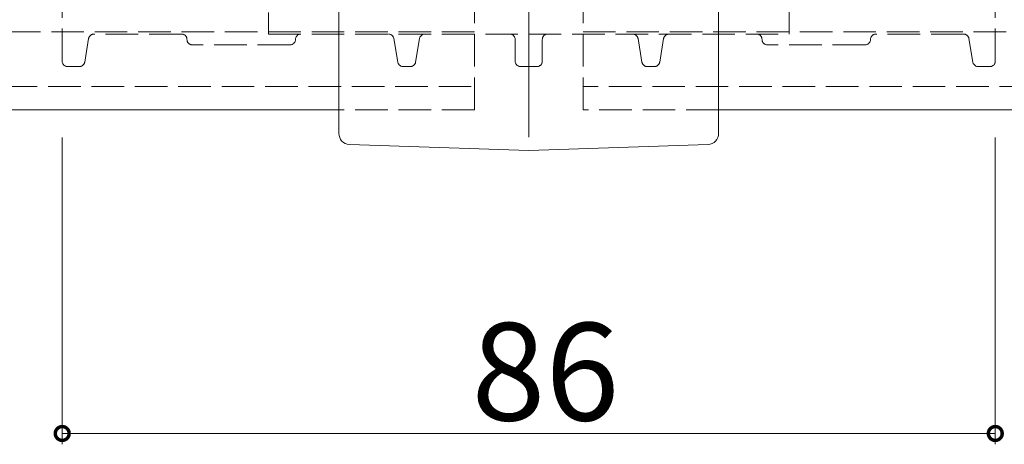
# Model space of a CAD drawing. Extents: x 0 to 1980, y 0 to 3206.
# Drawn here: x 1459 to 1550, y 2412 to 2451 of the extents above; entities that cross this region are included whole.
import ezdxf

# ---------------------------------------------------------------- set-up
doc = ezdxf.new("R2010")
doc.units = 0
doc.linetypes.add('YHIDDEN_1', pattern=[4, 3, -1])
for name, color, linetype, lineweight in [('YKK_12', 2, 'CONTINUOUS', 13), ('YKK_13', 4, 'CONTINUOUS', 13), ('YKK_D', 6, 'CONTINUOUS', 13)]:
    doc.layers.add(name, color=color, linetype=linetype, lineweight=lineweight)
doc.styles.get("Standard").update_dxf_attribs({"font": 'txt', "bigfont": 'BIGFONT'})

msp = doc.modelspace()

# ---------------------------------------------------------------- linework, layer by layer
at = {"layer": 'YKK_12'}
for p, q in [((1506.108, 2440.473), (1506.108, 2645.473)), ((1273.809, 2442.973), (1488.608, 2442.973)), ((1716.5, 2442.973), (1523.608, 2442.973))]:
    msp.add_line(p, q, dxfattribs=at)
at = {"layer": 'YKK_12', "linetype": 'YHIDDEN_1'}
for p, q in [((1501.108, 2442.973), (1501.108, 2642.973)), ((1511.108, 2442.973), (1511.108, 2642.973)), ((1501.108, 2450.173), (1273.809, 2450.173)), ((1511.108, 2450.173), (1716.5, 2450.173)), ((1273.809, 2445.123), (1501.108, 2445.123)), ((1716.5, 2445.123), (1511.108, 2445.123)), ((1501.108, 2442.973), (1488.608, 2442.973)), ((1523.608, 2442.973), (1511.108, 2442.973))]:
    msp.add_line(p, q, dxfattribs=at)
at = {"layer": 'YKK_13'}
for p, q in [((1488.608, 2440.799), (1488.608, 2645.146)), ((1523.608, 2645.146), (1523.608, 2440.799)), ((1488.608, 2440.799), (1488.608, 2440.969)), ((1523.608, 2440.969), (1523.608, 2440.799)), ((1506.108, 2439.223), (1489.573, 2439.8)), ((1506.108, 2439.223), (1522.643, 2439.8))]:
    msp.add_line(p, q, dxfattribs=at)
at = {"layer": 'YKK_13', "linetype": 'YHIDDEN_1'}
for p, q in [((1463.108, 2638.473), (1463.108, 2447.473)), ((1549.108, 2638.473), (1549.108, 2447.473)), ((1482.108, 2635.973), (1482.108, 2449.973)), ((1530.108, 2449.973), (1530.108, 2635.973)), ((1465.538, 2449.555), (1465.178, 2447.39)), ((1474.108, 2449.973), (1466.032, 2449.973)), ((1482.108, 2449.973), (1530.108, 2449.973)), ((1494.038, 2447.39), (1493.678, 2449.555)), ((1496.038, 2449.555), (1495.678, 2447.39)), ((1504.858, 2447.473), (1504.858, 2449.473)), ((1507.358, 2449.473), (1507.358, 2447.473)), ((1516.538, 2447.39), (1516.178, 2449.555)), ((1518.538, 2449.555), (1518.178, 2447.39)), ((1546.185, 2449.973), (1538.108, 2449.973)), ((1547.038, 2447.39), (1546.678, 2449.555)), ((1484.108, 2448.973), (1475.108, 2448.973)), ((1537.108, 2448.973), (1528.108, 2448.973)), ((1463.608, 2446.973), (1464.685, 2446.973)), ((1494.532, 2446.973), (1495.185, 2446.973)), ((1506.858, 2446.973), (1505.358, 2446.973)), ((1517.032, 2446.973), (1517.685, 2446.973)), ((1547.532, 2446.973), (1548.608, 2446.973))]:
    msp.add_line(p, q, dxfattribs=at)
for centre, start, end in [((1466.032, 2449.473), 90, 170.53768), ((1474.108, 2449.473), 0, 90), ((1475.108, 2449.473), 180, 270), ((1484.108, 2449.473), 270, 0), ((1485.108, 2449.473), 90, 180), ((1493.185, 2449.473), 9.46232, 90), ((1496.532, 2449.473), 90, 170.53768), ((1504.358, 2449.473), 0, 90), ((1507.858, 2449.473), 90, 180), ((1515.685, 2449.473), 9.46232, 90), ((1519.032, 2449.473), 90, 170.53768), ((1527.108, 2449.473), 0, 90), ((1528.108, 2449.473), 180, 270), ((1537.108, 2449.473), 270, 0), ((1538.108, 2449.473), 90, 180), ((1546.185, 2449.473), 9.46232, 90), ((1463.608, 2447.473), 180, 270), ((1464.685, 2447.473), 270, 350.53768), ((1494.532, 2447.473), 189.46232, 270), ((1495.185, 2447.473), 270, 350.53768), ((1505.358, 2447.473), 180, 270), ((1506.858, 2447.473), 270, 0), ((1517.032, 2447.473), 189.46232, 270), ((1517.685, 2447.473), 270, 350.53768), ((1547.532, 2447.473), 189.46232, 270), ((1548.608, 2447.473), 270, 0)]:
    msp.add_arc(centre, 0.5, start, end, dxfattribs=at)
at = {"layer": 'YKK_13'}
for centre, start, end in [((1489.608, 2440.799), 180, 268), ((1522.608, 2440.799), 272, 0)]:
    msp.add_arc(centre, 1, start, end, dxfattribs=at)
at = {"layer": 'YKK_D'}
for p, q in [((1463.108, 2440.437), (1463.108, 2412.126)), ((1549.108, 2440.437), (1549.108, 2412.126)), ((1549.108, 2413.126), (1463.108, 2413.126))]:
    msp.add_line(p, q, dxfattribs=at)
at = {"layer": 'YKK_D', "linetype": 'ByBlock', "const_width": 1.275}
for points in [[(1463.267, 2413.126, 1), (1462.949, 2413.126, 1)], [(1548.949, 2413.126, 1), (1549.267, 2413.126, 1)]]:
    msp.add_lwpolyline(points, format="xyb", close=True, dxfattribs=at)

# ---------------------------------------------------------------- texts
at = {"layer": 'YKK_D'}
msp.add_text('86', height=9, dxfattribs=at).set_placement((1500.828, 2414.326))

doc.saveas('drawing.dxf')
